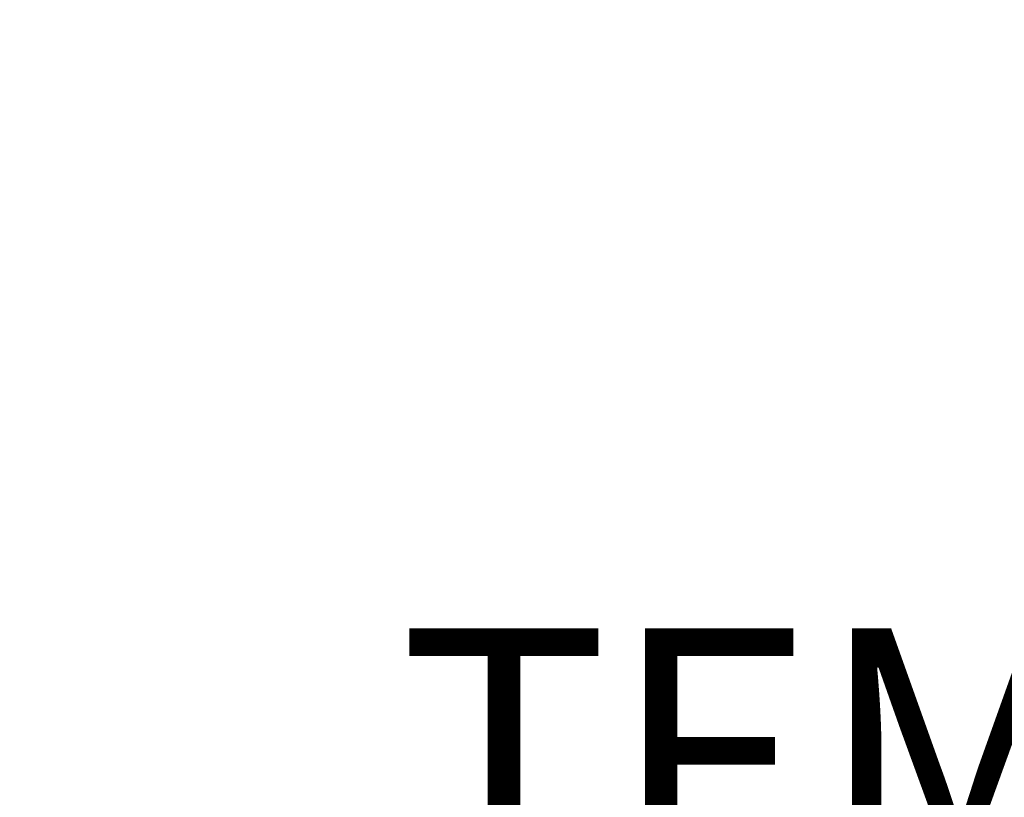
# Model space of a CAD drawing. Extents: x -54 to 75, y -9 to 42.
# Drawn here: x 40 to 42, y 26 to 28 of the extents above; entities that cross this region are included whole.
import ezdxf

# ---------------------------------------------------------------- set-up
doc = ezdxf.new("R2010")
doc.units = 0
doc.header["$MEASUREMENT"] = 0
doc.layers.get('DEFPOINTS').update_dxf_attribs({"linetype": 'CONTINUOUS'})
doc.layers.add('Text', color=7, linetype='CONTINUOUS', lineweight=15)
doc.styles.add('ROMAND', font='romand.shx', dxfattribs={"oblique": 15})
doc.dimstyles.new('ROMAND', dxfattribs={"dimscale": 6, "dimtxt": 0.145, "dimasz": 0.188, "dimexe": 0.0625, "dimexo": 0.0625, "dimgap": 0.0625, "dimtad": 0, "dimtih": 1, "dimtoh": 1, "dimdec": 3, "dimzin": 0, "dimdsep": 46, "dimlunit": 4, "dimtxsty": 'ROMAND', "dimcen": 0, "dimadec": 0, "dimazin": 0, "dimtfac": 1, "dimtdec": 3, "dimtofl": 0, "dimtmove": 0, "dimatfit": 3, "dimfxl": 0, "dimtolj": 1, "dimtzin": 0, "dimarcsym": 0})

# ---------------------------------------------------------------- blocks, each defined once
blk = doc.blocks.new('*D7')
at = {"layer": 'DEFPOINTS', "color": 0}
for p in [(42.2172, 32.0574), (42.7172, 32.0574)]:
    blk.add_point(p, dxfattribs=at)
at = {"layer": 'Text', "color": 0, "lineweight": -2}
blk.add_line((40.5252, 32.0574), (41.3712, 32.0574), dxfattribs=at)
at = {"layer": 'Text', "color": 0}
blk.add_solid([(41.3712, 32.1984), (41.3712, 31.9164), (42.2172, 32.0574)], dxfattribs=at)
at = {"layer": 'Text', "color": 0, "insert": (35.4803, 32.0574), "char_height": 0.6525, "attachment_point": 5, "style": 'ROMAND'}
blk.add_mtext('\\A1;TWIST AND SEAL\\PLAMP HOLDER w/\\PMOGUL OR MEDIUM\\P4KV SOCKET', dxfattribs=at)
blk = doc.blocks.new('*D10')
at = {"layer": 'DEFPOINTS', "color": 0}
for p in [(49.6883, 27.8615), (49.6883, 27.7285)]:
    blk.add_point(p, dxfattribs=at)
at = {"layer": 'Text', "color": 0, "lineweight": -2}
for p, q in [((49.6883, 26.0365), (49.6883, 26.8825)), ((48.8423, 26.0365), (49.6883, 26.0365))]:
    blk.add_line(p, q, dxfattribs=at)
at = {"layer": 'Text', "color": 0}
blk.add_solid([(49.5473, 26.8825), (49.8293, 26.8825), (49.6883, 27.7285)], dxfattribs=at)
at = {"layer": 'Text', "color": 0, "insert": (44.3281, 26.0365), "char_height": 0.6525, "attachment_point": 5, "style": 'ROMAND'}
blk.add_mtext('\\A1;TEMPERED GLASS', dxfattribs=at)

msp = doc.modelspace()

# ---------------------------------------------------------------- dimensions: what is measured, and where the dimension line sits
at = {"layer": 'Text'}
for p1, p2, text, picture, middle in [((42.7172, 32.0574), (42.2172, 32.0574), 'TWIST AND SEAL\\PLAMP HOLDER w/\\PMOGUL OR MEDIUM\\P4KV SOCKET', '*D7', (35.4803, 32.0574)), ((49.6883, 27.8615), (49.6883, 27.7285), 'TEMPERED GLASS', '*D10', (44.3281, 26.0365))]:
    dim = msp.add_diameter_dim_2p(p1=p1, p2=p2, text=text, dimstyle='ROMAND', override={"dimscale": 4.5}, dxfattribs=at)
    dim.commit()
    dim.dimension.update_dxf_attribs({"geometry": picture, "text_midpoint": middle})

doc.saveas('drawing.dxf')
